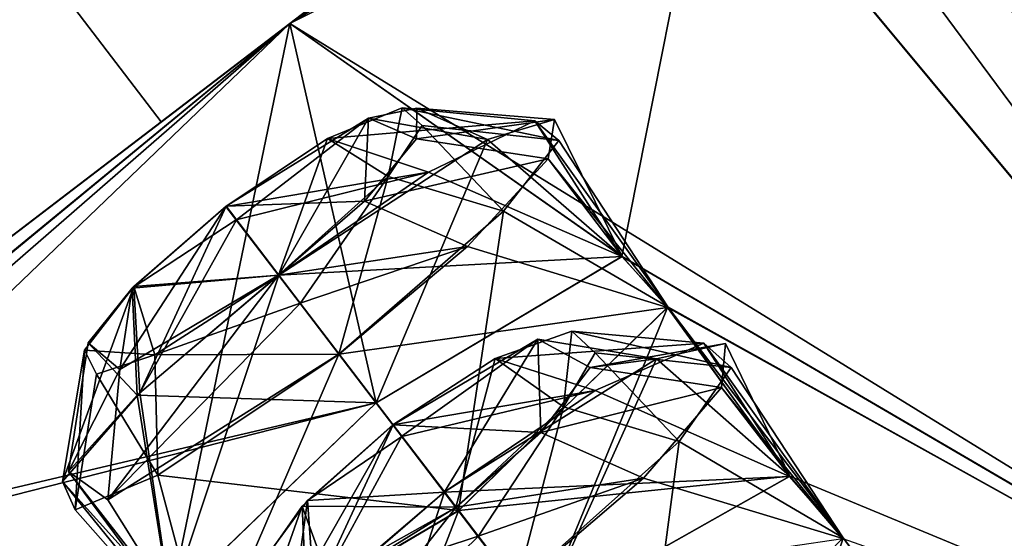
# Model space of a CAD drawing. Units: millimetres. Extents: x -452 to 452, y -60 to 106.
# Drawn here: x 199 to 204, y 79 to 82 of the extents above; entities that cross this region are included whole.
import ezdxf

# ---------------------------------------------------------------- set-up
doc = ezdxf.new("R2010")
doc.units = ezdxf.units.MM
doc.header["$LTSCALE"] = 33.374815
for name, color, linetype in [('118', 7, 'CONTINUOUS'), ('119', 7, 'CONTINUOUS'), ('126', 7, 'CONTINUOUS'), ('135', 7, 'CONTINUOUS'), ('136', 7, 'CONTINUOUS'), ('163', 7, 'CONTINUOUS'), ('164', 7, 'CONTINUOUS'), ('273', 7, 'CONTINUOUS'), ('274', 7, 'CONTINUOUS'), ('301', 7, 'CONTINUOUS'), ('302', 7, 'CONTINUOUS'), ('313', 7, 'CONTINUOUS'), ('314', 7, 'CONTINUOUS'), ('34', 7, 'CONTINUOUS'), ('351', 7, 'CONTINUOUS'), ('352', 7, 'CONTINUOUS'), ('39', 7, 'CONTINUOUS'), ('53', 7, 'CONTINUOUS'), ('563', 7, 'CONTINUOUS'), ('564', 7, 'CONTINUOUS'), ('642', 7, 'CONTINUOUS'), ('90', 7, 'CONTINUOUS'), ('91', 7, 'CONTINUOUS')]:
    doc.layers.add(name, color=color, linetype=linetype)

msp = doc.modelspace()

# ---------------------------------------------------------------- linework, layer by layer
at = {"layer": '118', "linetype": 'Continuous'}
for points in [[(200.8382, 79.6023, 75.6349), (200.3306, 78.0261, 76.27), (200.1779, 79.0328, 75.9078), (200.8382, 79.6023, 75.6349)], [(201.2967, 79.002, 75.5114), (200.3306, 78.0261, 76.27), (200.8382, 79.6023, 75.6349), (201.2967, 79.002, 75.5114)]]:
    msp.add_3dface(points, dxfattribs=at)
at = {"layer": '119', "linetype": 'Continuous'}
for points in [[(202.1845, 80.3131, 76.9631), (202.4938, 79.678, 76.2721), (201.8537, 80.2399, 76.2135), (202.1845, 80.3131, 76.9631)], [(202.1666, 80.1032, 77.7794), (202.4938, 79.678, 76.2721), (202.1845, 80.3131, 76.9631), (202.1666, 80.1032, 77.7794)], [(201.2967, 79.002, 75.5114), (200.8382, 79.6023, 75.6349), (201.8537, 80.2399, 76.2135), (201.2967, 79.002, 75.5114)], [(202.4938, 79.678, 76.2721), (201.2967, 79.002, 75.5114), (201.8537, 80.2399, 76.2135), (202.4938, 79.678, 76.2721)], [(201.7923, 79.6683, 78.3967), (202.7472, 79.3786, 77.8403), (202.1666, 80.1032, 77.7794), (201.7923, 79.6683, 78.3967)], [(202.7472, 79.3786, 77.8403), (202.4938, 79.678, 76.2721), (202.1666, 80.1032, 77.7794), (202.7472, 79.3786, 77.8403)], [(201.1843, 79.1494, 78.6222), (202.7472, 79.3786, 77.8403), (201.7923, 79.6683, 78.3967), (201.1843, 79.1494, 78.6222)]]:
    msp.add_3dface(points, dxfattribs=at)
at = {"layer": '126', "linetype": 'Continuous'}
for points in [[(200.635, 81.4439, 10.5818), (200.5678, 81.1141, 9.5074), (200.2783, 81.296, 11.0626), (200.635, 81.4439, 10.5818)], [(200.7065, 81.4409, 71.1405), (200.4743, 81.394, 70.6369), (200.7038, 81.2949, 71.6959), (200.7065, 81.4409, 71.1405)], [(200.7315, 81.3591, 9.97), (200.5678, 81.1141, 9.5074), (200.635, 81.4439, 10.5818), (200.7315, 81.3591, 9.97)], [(200.4743, 81.394, 70.6369), (199.7919, 80.9716, 70.2551), (200.4554, 80.9959, 72.1174), (200.4743, 81.394, 70.6369)], [(200.7038, 81.2949, 71.6959), (200.4743, 81.394, 70.6369), (200.4554, 80.9959, 72.1174), (200.7038, 81.2949, 71.6959)], [(200.0432, 80.641, 9.2282), (199.7911, 80.971, 11.245), (200.2783, 81.296, 11.0626), (200.0432, 80.641, 9.2282)], [(200.5678, 81.1141, 9.5074), (200.0432, 80.641, 9.2282), (200.2783, 81.296, 11.0626), (200.5678, 81.1141, 9.5074)], [(200.4554, 80.9959, 72.1174), (199.7919, 80.9716, 70.2551), (200.0441, 80.6416, 72.2719), (200.4554, 80.9959, 72.1174)], [(199.3416, 80.5784, 11.0551), (199.7911, 80.971, 11.245), (199.2818, 80.1886, 9.7269), (199.3416, 80.5784, 11.0551)], [(199.2818, 80.1886, 9.7269), (199.7911, 80.971, 11.245), (200.0432, 80.641, 9.2282), (199.2818, 80.1886, 9.7269)], [(200.0441, 80.6416, 72.2719), (199.7919, 80.9716, 70.2551), (199.3503, 80.587, 70.4375), (200.0441, 80.6416, 72.2719)], [(199.4496, 80.2599, 71.9927), (200.0441, 80.6416, 72.2719), (199.3503, 80.587, 70.4375), (199.4496, 80.2599, 71.9927)], [(199.1137, 80.2818, 70.9183), (199.4496, 80.2599, 71.9927), (199.3503, 80.587, 70.4375), (199.1137, 80.2818, 70.9183)], [(199.1309, 80.3171, 10.6678), (199.3416, 80.5784, 11.0551), (199.2818, 80.1886, 9.7269), (199.1309, 80.3171, 10.6678)], [(201.449, 80.3733, 4.5963), (201.4093, 80.01, 3.5317), (201.0817, 80.2419, 5.0732), (201.449, 80.3733, 4.5963)], [(201.5604, 80.269, 3.9905), (201.4093, 80.01, 3.5317), (201.449, 80.3733, 4.5963), (201.5604, 80.269, 3.9905)], [(201.2861, 80.3345, 76.63), (200.5921, 79.9245, 76.2456), (201.2993, 79.8867, 78.0937), (201.2861, 80.3345, 76.63)], [(201.5364, 80.1982, 77.6773), (201.2861, 80.3345, 76.63), (201.2993, 79.8867, 78.0937), (201.5364, 80.1982, 77.6773)], [(199.1702, 80.1664, 71.5301), (199.4496, 80.2599, 71.9927), (199.1137, 80.2818, 70.9183), (199.1702, 80.1664, 71.5301)], [(200.893, 79.5286, 3.2539), (200.5911, 79.9237, 5.2545), (201.0817, 80.2419, 5.0732), (200.893, 79.5286, 3.2539)], [(201.4093, 80.01, 3.5317), (200.893, 79.5286, 3.2539), (201.0817, 80.2419, 5.0732), (201.4093, 80.01, 3.5317)], [(200.1814, 79.5619, 5.098), (200.5911, 79.9237, 5.2545), (200.1172, 79.093, 3.7557), (200.1814, 79.5619, 5.098)], [(200.1172, 79.093, 3.7557), (200.5911, 79.9237, 5.2545), (200.893, 79.5286, 3.2539), (200.1172, 79.093, 3.7557)], [(200.894, 79.5294, 78.2462), (200.5921, 79.9245, 76.2456), (200.1561, 79.5348, 76.4269), (200.894, 79.5294, 78.2462)], [(201.2993, 79.8867, 78.0937), (200.5921, 79.9245, 76.2456), (200.894, 79.5294, 78.2462), (201.2993, 79.8867, 78.0937)], [(199.9359, 79.226, 4.6237), (200.1814, 79.5619, 5.098), (200.1172, 79.093, 3.7557), (199.9359, 79.226, 4.6237)], [(199.9327, 79.2151, 76.9038), (200.2938, 79.1578, 77.9684), (200.1561, 79.5348, 76.4269), (199.9327, 79.2151, 76.9038)], [(200.2938, 79.1578, 77.9684), (200.894, 79.5294, 78.2462), (200.1561, 79.5348, 76.4269), (200.2938, 79.1578, 77.9684)]]:
    msp.add_3dface(points, dxfattribs=at)
at = {"layer": '135', "linetype": 'Continuous'}
for points in [[(200.762, 81.135, 11.5633), (201.6876, 80.7304, 11.1922), (201.2707, 81.3806, 10.8437), (200.762, 81.135, 11.5633)], [(201.6876, 80.7304, 11.1922), (201.9087, 80.49, 9.6206), (201.2707, 81.3806, 10.8437), (201.6876, 80.7304, 11.1922)], [(201.2707, 81.3806, 10.8437), (201.9087, 80.49, 9.6206), (201.3855, 81.2866, 9.9319), (201.2707, 81.3806, 10.8437)], [(201.3855, 81.2866, 9.9319), (201.9087, 80.49, 9.6206), (201.1213, 80.9476, 9.2456), (201.3855, 81.2866, 9.9319)], [(200.0436, 80.6405, 11.8369), (201.6876, 80.7304, 11.1922), (200.762, 81.135, 11.5633), (200.0436, 80.6405, 11.8369)], [(201.1213, 80.9476, 9.2456), (200.9053, 79.5124, 8.809), (200.3325, 80.2622, 8.8325), (201.1213, 80.9476, 9.2456)], [(201.9087, 80.49, 9.6206), (200.9053, 79.5124, 8.809), (201.1213, 80.9476, 9.2456), (201.9087, 80.49, 9.6206)], [(200.5107, 80.029, 11.953), (201.6876, 80.7304, 11.1922), (200.0436, 80.6405, 11.8369), (200.5107, 80.029, 11.953)]]:
    msp.add_3dface(points, dxfattribs=at)
at = {"layer": '136', "linetype": 'Continuous'}
for points in [[(200.5107, 80.029, 11.953), (200.0436, 80.6405, 11.8369), (199.3656, 80.066, 11.5517), (200.5107, 80.029, 11.953)], [(200.3325, 80.2622, 8.8325), (199.703, 78.8029, 9.6124), (199.2252, 79.5642, 9.5709), (200.3325, 80.2622, 8.8325)], [(200.9053, 79.5124, 8.809), (199.703, 78.8029, 9.6124), (200.3325, 80.2622, 8.8325), (200.9053, 79.5124, 8.809)], [(199.0369, 79.6997, 10.9719), (199.5235, 79.0765, 11.1896), (199.3656, 80.066, 11.5517), (199.0369, 79.6997, 10.9719)], [(199.5235, 79.0765, 11.1896), (200.5107, 80.029, 11.953), (199.3656, 80.066, 11.5517), (199.5235, 79.0765, 11.1896)], [(199.703, 78.8029, 9.6124), (199.5235, 79.0765, 11.1896), (199.0369, 79.6997, 10.9719), (199.703, 78.8029, 9.6124)], [(199.2252, 79.5642, 9.5709), (199.703, 78.8029, 9.6124), (199.0369, 79.6997, 10.9719), (199.2252, 79.5642, 9.5709)]]:
    msp.add_3dface(points, dxfattribs=at)
at = {"layer": '163', "linetype": 'Continuous'}
for points in [[(200.0444, 80.6411, 69.6632), (199.5252, 79.0784, 70.3082), (199.3783, 80.078, 69.9368), (200.0444, 80.6411, 69.6632)], [(200.5115, 80.0296, 69.5471), (199.5252, 79.0784, 70.3082), (200.0444, 80.6411, 69.6632), (200.5115, 80.0296, 69.5471)], [(199.4648, 79.6821, 72.2545), (200.9062, 79.5131, 72.6911), (200.3334, 80.2629, 72.6676), (199.4648, 79.6821, 72.2545)], [(199.3783, 80.078, 69.9368), (199.5252, 79.0784, 70.3082), (199.0076, 79.6518, 70.6564), (199.3783, 80.078, 69.9368)], [(199.5252, 79.0784, 70.3082), (199.6989, 78.8021, 71.8791), (199.0076, 79.6518, 70.6564), (199.5252, 79.0784, 70.3082)], [(199.0076, 79.6518, 70.6564), (199.6989, 78.8021, 71.8791), (199.0682, 79.5164, 71.5683), (199.0076, 79.6518, 70.6564)], [(199.0682, 79.5164, 71.5683), (199.6989, 78.8021, 71.8791), (199.4648, 79.6821, 72.2545), (199.0682, 79.5164, 71.5683)], [(199.6989, 78.8021, 71.8791), (200.9062, 79.5131, 72.6911), (199.4648, 79.6821, 72.2545), (199.6989, 78.8021, 71.8791)]]:
    msp.add_3dface(points, dxfattribs=at)
at = {"layer": '164', "linetype": 'Continuous'}
for points in [[(201.3663, 81.3875, 70.9888), (201.6899, 80.7315, 70.3102), (201.0444, 81.2914, 70.2359), (201.3663, 81.3875, 70.9888)], [(201.3358, 81.1994, 71.815), (201.6899, 80.7315, 70.3102), (201.3663, 81.3875, 70.9888), (201.3358, 81.1994, 71.815)], [(200.5115, 80.0296, 69.5471), (200.0444, 80.6411, 69.6632), (201.0444, 81.2914, 70.2359), (200.5115, 80.0296, 69.5471)], [(201.6899, 80.7315, 70.3102), (200.5115, 80.0296, 69.5471), (201.0444, 81.2914, 70.2359), (201.6899, 80.7315, 70.3102)], [(200.9488, 80.7787, 72.4394), (201.9067, 80.4864, 71.888), (201.3358, 81.1994, 71.815), (200.9488, 80.7787, 72.4394)], [(201.9067, 80.4864, 71.888), (201.6899, 80.7315, 70.3102), (201.3358, 81.1994, 71.815), (201.9067, 80.4864, 71.888)], [(200.3334, 80.2629, 72.6676), (201.9067, 80.4864, 71.888), (200.9488, 80.7787, 72.4394), (200.3334, 80.2629, 72.6676)], [(200.9062, 79.5131, 72.6911), (201.9067, 80.4864, 71.888), (200.3334, 80.2629, 72.6676), (200.9062, 79.5131, 72.6911)]]:
    msp.add_3dface(points, dxfattribs=at)
at = {"layer": '273', "linetype": 'Continuous'}
for points in [[(202.0811, 80.3154, 4.8761), (201.449, 80.3733, 4.5963), (201.0817, 80.2419, 5.0732), (202.0811, 80.3154, 4.8761)], [(202.0811, 80.3154, 4.8761), (202.2125, 80.1985, 3.9709), (201.449, 80.3733, 4.5963), (202.0811, 80.3154, 4.8761)], [(202.2125, 80.1985, 3.9709), (201.5604, 80.269, 3.9905), (201.449, 80.3733, 4.5963), (202.2125, 80.1985, 3.9709)], [(201.5603, 80.0889, 5.5923), (202.0811, 80.3154, 4.8761), (201.0817, 80.2419, 5.0732), (201.5603, 80.0889, 5.5923)], [(201.9627, 79.8434, 3.2892), (201.4093, 80.01, 3.5317), (201.5604, 80.269, 3.9905), (201.9627, 79.8434, 3.2892)], [(202.2125, 80.1985, 3.9709), (201.9627, 79.8434, 3.2892), (201.5604, 80.269, 3.9905), (202.2125, 80.1985, 3.9709)], [(200.5911, 79.9237, 5.2545), (201.5603, 80.0889, 5.5923), (201.0817, 80.2419, 5.0732), (200.5911, 79.9237, 5.2545)], [(201.5603, 80.0889, 5.5923), (200.5911, 79.9237, 5.2545), (200.6333, 79.8685, 5.6483), (201.5603, 80.0889, 5.5923)], [(200.8372, 79.6016, 5.8652), (201.5603, 80.0889, 5.5923), (200.6333, 79.8685, 5.6483), (200.8372, 79.6016, 5.8652)], [(200.893, 79.5286, 3.2539), (201.4093, 80.01, 3.5317), (200.9994, 79.3893, 2.9848), (200.893, 79.5286, 3.2539)], [(201.4093, 80.01, 3.5317), (201.1832, 79.1486, 2.8779), (200.9994, 79.3893, 2.9848), (201.4093, 80.01, 3.5317)], [(201.9627, 79.8434, 3.2892), (201.1832, 79.1486, 2.8779), (201.4093, 80.01, 3.5317), (201.9627, 79.8434, 3.2892)]]:
    msp.add_3dface(points, dxfattribs=at)
at = {"layer": '274', "linetype": 'Continuous'}
for points in [[(200.5911, 79.9237, 5.2545), (200.1814, 79.5619, 5.098), (200.6333, 79.8685, 5.6483), (200.5911, 79.9237, 5.2545)], [(200.1814, 79.5619, 5.098), (200.8372, 79.6016, 5.8652), (200.6333, 79.8685, 5.6483), (200.1814, 79.5619, 5.098)], [(200.2175, 79.072, 5.6298), (200.1814, 79.5619, 5.098), (199.9359, 79.226, 4.6237), (200.2175, 79.072, 5.6298)], [(200.2175, 79.072, 5.6298), (200.8372, 79.6016, 5.8652), (200.1814, 79.5619, 5.098), (200.2175, 79.072, 5.6298)], [(200.0584, 78.4688, 3.6217), (200.1172, 79.093, 3.7557), (200.893, 79.5286, 3.2539), (200.0584, 78.4688, 3.6217)], [(200.0584, 78.4688, 3.6217), (200.893, 79.5286, 3.2539), (200.9994, 79.3893, 2.9848), (200.0584, 78.4688, 3.6217)], [(201.1832, 79.1486, 2.8779), (200.0584, 78.4688, 3.6217), (200.9994, 79.3893, 2.9848), (201.1832, 79.1486, 2.8779)]]:
    msp.add_3dface(points, dxfattribs=at)
at = {"layer": '301', "linetype": 'Continuous'}
for points in [[(200.5921, 79.9245, 76.2456), (200.1779, 79.0328, 75.9078), (200.1561, 79.5348, 76.4269), (200.5921, 79.9245, 76.2456)], [(200.1779, 79.0328, 75.9078), (200.5921, 79.9245, 76.2456), (200.6343, 79.8693, 75.8518), (200.1779, 79.0328, 75.9078)], [(200.8382, 79.6023, 75.6349), (200.1779, 79.0328, 75.9078), (200.6343, 79.8693, 75.8518), (200.8382, 79.6023, 75.6349)], [(200.1779, 79.0328, 75.9078), (199.8224, 78.5899, 76.624), (200.1561, 79.5348, 76.4269), (200.1779, 79.0328, 75.9078)], [(199.8224, 78.5899, 76.624), (199.9327, 79.2151, 76.9038), (200.1561, 79.5348, 76.4269), (199.8224, 78.5899, 76.624)], [(200.894, 79.5294, 78.2462), (200.2938, 79.1578, 77.9684), (201.0004, 79.3901, 78.5153), (200.894, 79.5294, 78.2462)], [(200.2938, 79.1578, 77.9684), (201.1843, 79.1494, 78.6222), (201.0004, 79.3901, 78.5153), (200.2938, 79.1578, 77.9684)]]:
    msp.add_3dface(points, dxfattribs=at)
at = {"layer": '302', "linetype": 'Continuous'}
for points in [[(200.5921, 79.9245, 76.2456), (201.2861, 80.3345, 76.63), (200.6343, 79.8693, 75.8518), (200.5921, 79.9245, 76.2456)], [(201.2861, 80.3345, 76.63), (200.8382, 79.6023, 75.6349), (200.6343, 79.8693, 75.8518), (201.2861, 80.3345, 76.63)], [(201.8537, 80.2399, 76.2135), (200.8382, 79.6023, 75.6349), (201.2861, 80.3345, 76.63), (201.8537, 80.2399, 76.2135)], [(201.8537, 80.2399, 76.2135), (201.2861, 80.3345, 76.63), (201.5364, 80.1982, 77.6773), (201.8537, 80.2399, 76.2135)], [(202.1666, 80.1032, 77.7794), (202.1845, 80.3131, 76.9631), (201.5364, 80.1982, 77.6773), (202.1666, 80.1032, 77.7794)], [(202.1845, 80.3131, 76.9631), (201.8537, 80.2399, 76.2135), (201.5364, 80.1982, 77.6773), (202.1845, 80.3131, 76.9631)], [(202.1666, 80.1032, 77.7794), (201.5364, 80.1982, 77.6773), (201.2993, 79.8867, 78.0937), (202.1666, 80.1032, 77.7794)], [(201.7923, 79.6683, 78.3967), (202.1666, 80.1032, 77.7794), (201.2993, 79.8867, 78.0937), (201.7923, 79.6683, 78.3967)], [(201.7923, 79.6683, 78.3967), (201.2993, 79.8867, 78.0937), (200.894, 79.5294, 78.2462), (201.7923, 79.6683, 78.3967)], [(201.7923, 79.6683, 78.3967), (200.894, 79.5294, 78.2462), (201.0004, 79.3901, 78.5153), (201.7923, 79.6683, 78.3967)], [(201.1843, 79.1494, 78.6222), (201.7923, 79.6683, 78.3967), (201.0004, 79.3901, 78.5153), (201.1843, 79.1494, 78.6222)]]:
    msp.add_3dface(points, dxfattribs=at)
at = {"layer": '313', "linetype": 'Continuous'}
for points in [[(200.635, 81.4439, 10.5818), (200.2783, 81.296, 11.0626), (201.2707, 81.3806, 10.8437), (200.635, 81.4439, 10.5818)], [(200.7315, 81.3591, 9.97), (200.635, 81.4439, 10.5818), (201.3855, 81.2866, 9.9319), (200.7315, 81.3591, 9.97)], [(200.635, 81.4439, 10.5818), (201.2707, 81.3806, 10.8437), (201.3855, 81.2866, 9.9319), (200.635, 81.4439, 10.5818)], [(200.2783, 81.296, 11.0626), (200.762, 81.135, 11.5633), (201.2707, 81.3806, 10.8437), (200.2783, 81.296, 11.0626)], [(200.5678, 81.1141, 9.5074), (200.7315, 81.3591, 9.97), (201.1213, 80.9476, 9.2456), (200.5678, 81.1141, 9.5074)], [(200.7315, 81.3591, 9.97), (201.3855, 81.2866, 9.9319), (201.1213, 80.9476, 9.2456), (200.7315, 81.3591, 9.97)], [(200.2783, 81.296, 11.0626), (199.7911, 80.971, 11.245), (200.762, 81.135, 11.5633), (200.2783, 81.296, 11.0626)], [(200.762, 81.135, 11.5633), (199.7911, 80.971, 11.245), (199.8404, 80.9064, 11.6299), (200.762, 81.135, 11.5633)], [(200.0436, 80.6405, 11.8369), (200.762, 81.135, 11.5633), (199.8404, 80.9064, 11.6299), (200.0436, 80.6405, 11.8369)], [(200.0432, 80.641, 9.2282), (200.5678, 81.1141, 9.5074), (200.1462, 80.5062, 8.9477), (200.0432, 80.641, 9.2282)], [(200.5678, 81.1141, 9.5074), (200.3325, 80.2622, 8.8325), (200.1462, 80.5062, 8.9477), (200.5678, 81.1141, 9.5074)], [(200.5678, 81.1141, 9.5074), (201.1213, 80.9476, 9.2456), (200.3325, 80.2622, 8.8325), (200.5678, 81.1141, 9.5074)]]:
    msp.add_3dface(points, dxfattribs=at)
at = {"layer": '314', "linetype": 'Continuous'}
for points in [[(199.7911, 80.971, 11.245), (199.3416, 80.5784, 11.0551), (199.8404, 80.9064, 11.6299), (199.7911, 80.971, 11.245)], [(199.3416, 80.5784, 11.0551), (200.0436, 80.6405, 11.8369), (199.8404, 80.9064, 11.6299), (199.3416, 80.5784, 11.0551)], [(199.2818, 80.1886, 9.7269), (200.0432, 80.641, 9.2282), (199.2252, 79.5642, 9.5709), (199.2818, 80.1886, 9.7269)], [(199.2252, 79.5642, 9.5709), (200.0432, 80.641, 9.2282), (200.1462, 80.5062, 8.9477), (199.2252, 79.5642, 9.5709)], [(200.0436, 80.6405, 11.8369), (199.3416, 80.5784, 11.0551), (199.3656, 80.066, 11.5517), (200.0436, 80.6405, 11.8369)], [(199.3416, 80.5784, 11.0551), (199.1309, 80.3171, 10.6678), (199.3656, 80.066, 11.5517), (199.3416, 80.5784, 11.0551)], [(200.3325, 80.2622, 8.8325), (199.2252, 79.5642, 9.5709), (200.1462, 80.5062, 8.9477), (200.3325, 80.2622, 8.8325)], [(199.1309, 80.3171, 10.6678), (199.2818, 80.1886, 9.7269), (199.0369, 79.6997, 10.9719), (199.1309, 80.3171, 10.6678)], [(199.1309, 80.3171, 10.6678), (199.0369, 79.6997, 10.9719), (199.3656, 80.066, 11.5517), (199.1309, 80.3171, 10.6678)], [(199.2818, 80.1886, 9.7269), (199.2252, 79.5642, 9.5709), (199.0369, 79.6997, 10.9719), (199.2818, 80.1886, 9.7269)]]:
    msp.add_3dface(points, dxfattribs=at)
at = {"layer": '34', "linetype": 'Continuous'}
for points in [[(205.4047, 85.9016, 57.2287), (200.0966, 81.8466, 58.8194), (203.1282, 83.9297, 59.7869), (205.4047, 85.9016, 57.2287)], [(200.0966, 81.8466, 22.6807), (205.4047, 85.9016, 24.2714), (202.9721, 83.8105, 21.6684), (200.0966, 81.8466, 22.6807)], [(203.1282, 83.9297, 59.7869), (200.0966, 81.8466, 58.8194), (202.9732, 83.8113, 59.8314), (203.1282, 83.9297, 59.7869)], [(202.9732, 83.8113, 59.8314), (200.0966, 81.8466, 58.8194), (202.1935, 83.1307, 60.5466), (202.9732, 83.8113, 59.8314)], [(202.1894, 83.1266, 20.9466), (200.0966, 81.8466, 22.6807), (202.9721, 83.8105, 21.6684), (202.1894, 83.1266, 20.9466)], [(203.6422, 83.1768, 15.595), (205.9364, 78.2473, -5.9751), (202.9259, 82.8783, 16.6596), (203.6422, 83.1768, 15.595)], [(202.1935, 83.1307, 60.5466), (200.0966, 81.8466, 58.8194), (202.1094, 82.8507, 61.829), (202.1935, 83.1307, 60.5466)], [(202.1083, 82.8498, 19.6708), (200.0966, 81.8466, 22.6807), (202.1894, 83.1266, 20.9466), (202.1083, 82.8498, 19.6708)], [(202.5096, 82.8707, 18.1758), (205.9364, 78.2473, -5.9751), (202.1083, 82.8498, 19.6708), (202.5096, 82.8707, 18.1758)], [(202.9259, 82.8783, 16.6596), (205.9364, 78.2473, -5.9751), (202.5096, 82.8707, 18.1758), (202.9259, 82.8783, 16.6596)], [(200.0966, 81.8466, 58.8194), (205.9385, 78.2489, 87.475), (202.1094, 82.8507, 61.829), (200.0966, 81.8466, 58.8194)], [(201.6876, 80.7304, 11.1922), (200.0966, 81.8466, 22.6807), (202.1083, 82.8498, 19.6708), (201.6876, 80.7304, 11.1922)], [(205.9364, 78.2473, -5.9751), (201.6876, 80.7304, 11.1922), (202.1083, 82.8498, 19.6708), (205.9364, 78.2473, -5.9751)], [(205.9385, 78.2489, 87.475), (209.1932, 82.2278, 83.0154), (202.1094, 82.8507, 61.829), (205.9385, 78.2489, 87.475)], [(200.0966, 81.8466, 58.8194), (194.6986, 77.723, 57.8051), (197.0809, 79.2239, 60.5547), (200.0966, 81.8466, 58.8194)], [(194.6986, 77.723, 23.695), (200.0966, 81.8466, 22.6807), (196.0585, 78.529, 21.7133), (194.6986, 77.723, 23.695)], [(196.0585, 78.529, 21.7133), (200.0966, 81.8466, 22.6807), (196.2134, 78.6473, 21.6688), (196.0585, 78.529, 21.7133)], [(196.2134, 78.6473, 21.6688), (200.0966, 81.8466, 22.6807), (197.081, 79.2236, 20.9437), (196.2134, 78.6473, 21.6688)], [(200.5115, 80.0296, 69.5471), (200.0966, 81.8466, 58.8194), (197.0809, 79.2239, 60.5547), (200.5115, 80.0296, 69.5471)], [(197.081, 79.2236, 20.9437), (200.0966, 81.8466, 22.6807), (197.3674, 79.2281, 19.6711), (197.081, 79.2236, 20.9437)], [(200.0966, 81.8466, 22.6807), (199.5235, 79.0765, 11.1896), (197.3674, 79.2281, 19.6711), (200.0966, 81.8466, 22.6807)], [(200.0966, 81.8466, 22.6807), (200.5107, 80.029, 11.953), (199.5235, 79.0765, 11.1896), (200.0966, 81.8466, 22.6807)], [(205.9385, 78.2489, 87.475), (200.0966, 81.8466, 58.8194), (201.6899, 80.7315, 70.3102), (205.9385, 78.2489, 87.475)], [(200.0966, 81.8466, 58.8194), (200.5115, 80.0296, 69.5471), (201.6899, 80.7315, 70.3102), (200.0966, 81.8466, 58.8194)], [(200.5107, 80.029, 11.953), (200.0966, 81.8466, 22.6807), (201.6876, 80.7304, 11.1922), (200.5107, 80.029, 11.953)], [(201.6876, 80.7304, 11.1922), (205.9364, 78.2473, -5.9751), (201.9087, 80.49, 9.6206), (201.6876, 80.7304, 11.1922)], [(201.9067, 80.4864, 71.888), (205.9385, 78.2489, 87.475), (201.6899, 80.7315, 70.3102), (201.9067, 80.4864, 71.888)], [(201.9087, 80.49, 9.6206), (201.2958, 79.0013, 5.9887), (200.9053, 79.5124, 8.809), (201.9087, 80.49, 9.6206)], [(200.9062, 79.5131, 72.6911), (202.4938, 79.678, 76.2721), (201.9067, 80.4864, 71.888), (200.9062, 79.5131, 72.6911)], [(202.4912, 79.6768, 5.2305), (201.2958, 79.0013, 5.9887), (201.9087, 80.49, 9.6206), (202.4912, 79.6768, 5.2305)], [(202.4938, 79.678, 76.2721), (205.9385, 78.2489, 87.475), (201.9067, 80.4864, 71.888), (202.4938, 79.678, 76.2721)], [(205.9364, 78.2473, -5.9751), (203.746, 78.0678, -2.2844), (201.9087, 80.49, 9.6206), (205.9364, 78.2473, -5.9751)], [(203.746, 78.0678, -2.2844), (202.7485, 79.3819, 3.6672), (201.9087, 80.49, 9.6206), (203.746, 78.0678, -2.2844)], [(202.7485, 79.3819, 3.6672), (202.4912, 79.6768, 5.2305), (201.9087, 80.49, 9.6206), (202.7485, 79.3819, 3.6672)], [(197.3685, 79.229, 61.8291), (200.5115, 80.0296, 69.5471), (197.0809, 79.2239, 60.5547), (197.3685, 79.229, 61.8291)], [(199.5252, 79.0784, 70.3082), (200.5115, 80.0296, 69.5471), (197.3685, 79.229, 61.8291), (199.5252, 79.0784, 70.3082)], [(201.2967, 79.002, 75.5114), (202.4938, 79.678, 76.2721), (200.9062, 79.5131, 72.6911), (201.2967, 79.002, 75.5114)], [(202.7472, 79.3786, 77.8403), (205.9385, 78.2489, 87.475), (202.4938, 79.678, 76.2721), (202.7472, 79.3786, 77.8403)], [(199.6989, 78.8021, 71.8791), (201.2967, 79.002, 75.5114), (200.9062, 79.5131, 72.6911), (199.6989, 78.8021, 71.8791)], [(200.9053, 79.5124, 8.809), (200.3287, 78.0239, 5.2276), (199.703, 78.8029, 9.6124), (200.9053, 79.5124, 8.809)], [(201.2958, 79.0013, 5.9887), (200.3287, 78.0239, 5.2276), (200.9053, 79.5124, 8.809), (201.2958, 79.0013, 5.9887)], [(202.7485, 79.3819, 3.6672), (202.2376, 77.7684, 0.0228), (201.769, 78.3819, 2.8658), (202.7485, 79.3819, 3.6672)], [(203.451, 78.4172, -0.7309), (202.2376, 77.7684, 0.0228), (202.7485, 79.3819, 3.6672), (203.451, 78.4172, -0.7309)], [(203.746, 78.0678, -2.2844), (203.451, 78.4172, -0.7309), (202.7485, 79.3819, 3.6672), (203.746, 78.0678, -2.2844)]]:
    msp.add_3dface(points, dxfattribs=at)
at = {"layer": '351', "linetype": 'Continuous'}
for points in [[(199.3503, 80.587, 70.4375), (199.7919, 80.9716, 70.2551), (199.3783, 80.078, 69.9368), (199.3503, 80.587, 70.4375)], [(199.3783, 80.078, 69.9368), (199.7919, 80.9716, 70.2551), (199.8412, 80.907, 69.8701), (199.3783, 80.078, 69.9368)], [(200.0444, 80.6411, 69.6632), (199.3783, 80.078, 69.9368), (199.8412, 80.907, 69.8701), (200.0444, 80.6411, 69.6632)], [(200.0441, 80.6416, 72.2719), (199.4496, 80.2599, 71.9927), (200.1471, 80.5068, 72.5524), (200.0441, 80.6416, 72.2719)], [(199.1137, 80.2818, 70.9183), (199.3503, 80.587, 70.4375), (199.0076, 79.6518, 70.6564), (199.1137, 80.2818, 70.9183)], [(199.3503, 80.587, 70.4375), (199.3783, 80.078, 69.9368), (199.0076, 79.6518, 70.6564), (199.3503, 80.587, 70.4375)], [(199.4496, 80.2599, 71.9927), (200.3334, 80.2629, 72.6676), (200.1471, 80.5068, 72.5524), (199.4496, 80.2599, 71.9927)], [(199.1137, 80.2818, 70.9183), (199.0076, 79.6518, 70.6564), (199.0682, 79.5164, 71.5683), (199.1137, 80.2818, 70.9183)], [(199.1702, 80.1664, 71.5301), (199.1137, 80.2818, 70.9183), (199.0682, 79.5164, 71.5683), (199.1702, 80.1664, 71.5301)], [(199.4496, 80.2599, 71.9927), (199.1702, 80.1664, 71.5301), (199.4648, 79.6821, 72.2545), (199.4496, 80.2599, 71.9927)], [(199.4496, 80.2599, 71.9927), (199.4648, 79.6821, 72.2545), (200.3334, 80.2629, 72.6676), (199.4496, 80.2599, 71.9927)], [(199.1702, 80.1664, 71.5301), (199.0682, 79.5164, 71.5683), (199.4648, 79.6821, 72.2545), (199.1702, 80.1664, 71.5301)]]:
    msp.add_3dface(points, dxfattribs=at)
at = {"layer": '352', "linetype": 'Continuous'}
for points in [[(200.4743, 81.394, 70.6369), (200.7065, 81.4409, 71.1405), (201.0444, 81.2914, 70.2359), (200.4743, 81.394, 70.6369)], [(200.7065, 81.4409, 71.1405), (200.7038, 81.2949, 71.6959), (201.3663, 81.3875, 70.9888), (200.7065, 81.4409, 71.1405)], [(200.7065, 81.4409, 71.1405), (201.3663, 81.3875, 70.9888), (201.0444, 81.2914, 70.2359), (200.7065, 81.4409, 71.1405)], [(199.7919, 80.9716, 70.2551), (200.4743, 81.394, 70.6369), (199.8412, 80.907, 69.8701), (199.7919, 80.9716, 70.2551)], [(200.4743, 81.394, 70.6369), (200.0444, 80.6411, 69.6632), (199.8412, 80.907, 69.8701), (200.4743, 81.394, 70.6369)], [(200.0444, 80.6411, 69.6632), (200.4743, 81.394, 70.6369), (201.0444, 81.2914, 70.2359), (200.0444, 80.6411, 69.6632)], [(200.7038, 81.2949, 71.6959), (201.3358, 81.1994, 71.815), (201.3663, 81.3875, 70.9888), (200.7038, 81.2949, 71.6959)], [(200.7038, 81.2949, 71.6959), (200.4554, 80.9959, 72.1174), (201.3358, 81.1994, 71.815), (200.7038, 81.2949, 71.6959)], [(200.4554, 80.9959, 72.1174), (200.9488, 80.7787, 72.4394), (201.3358, 81.1994, 71.815), (200.4554, 80.9959, 72.1174)], [(200.4554, 80.9959, 72.1174), (200.0441, 80.6416, 72.2719), (200.9488, 80.7787, 72.4394), (200.4554, 80.9959, 72.1174)], [(200.9488, 80.7787, 72.4394), (200.0441, 80.6416, 72.2719), (200.1471, 80.5068, 72.5524), (200.9488, 80.7787, 72.4394)], [(200.3334, 80.2629, 72.6676), (200.9488, 80.7787, 72.4394), (200.1471, 80.5068, 72.5524), (200.3334, 80.2629, 72.6676)]]:
    msp.add_3dface(points, dxfattribs=at)
at = {"layer": '39', "linetype": 'Continuous'}
msp.add_3dface([(195.013, 69.4481, 86.6064), (217.1034, 86.3255, 84.6818), (205.9385, 78.2489, 87.475), (195.013, 69.4481, 86.6064)], dxfattribs=at)
at = {"layer": '53', "linetype": 'Continuous'}
for points in [[(194.6986, 77.723, 57.8051), (200.0966, 81.8466, 58.8194), (205.4047, 85.9016, 57.2287), (194.6986, 77.723, 57.8051)], [(194.6986, 77.723, 57.8051), (205.4047, 85.9016, 57.2287), (199.4812, 81.3766, 56.8728), (194.6986, 77.723, 57.8051)], [(205.4047, 85.9016, 24.2714), (200.0966, 81.8466, 22.6807), (194.6986, 77.723, 23.695), (205.4047, 85.9016, 24.2714)], [(205.4047, 85.9016, 24.2714), (194.6986, 77.723, 23.695), (199.4812, 81.3766, 24.6273), (205.4047, 85.9016, 24.2714)], [(199.4812, 81.3766, 56.8728), (205.4047, 85.9016, 57.2287), (204.3886, 85.1254, 55.6454), (199.4812, 81.3766, 56.8728)], [(204.3886, 85.1254, 25.8547), (205.4047, 85.9016, 24.2714), (199.4812, 81.3766, 24.6273), (204.3886, 85.1254, 25.8547)], [(194.5739, 77.6277, 55.6454), (194.6986, 77.723, 57.8051), (199.4812, 81.3766, 56.8728), (194.5739, 77.6277, 55.6454)], [(199.4812, 81.3766, 24.6273), (194.6986, 77.723, 23.695), (194.5739, 77.6277, 25.8547), (199.4812, 81.3766, 24.6273)]]:
    msp.add_3dface(points, dxfattribs=at)
at = {"layer": '563', "linetype": 'Continuous'}
for points in [[(204.3886, 85.1254, 25.8547), (199.4812, 81.3766, 24.6273), (198.9371, 82.0889, 40.75), (204.3886, 85.1254, 25.8547)], [(187.6431, 72.3331, 34.5834), (186.6672, 71.5876, 40.75), (198.9371, 82.0889, 40.75), (187.6431, 72.3331, 34.5834)], [(198.9371, 82.0889, 40.75), (186.6672, 71.5876, 40.75), (192.6946, 76.9639, 40.75), (198.9371, 82.0889, 40.75)], [(190.4245, 74.4579, 29.3446), (187.6431, 72.3331, 34.5834), (198.9371, 82.0889, 40.75), (190.4245, 74.4579, 29.3446)], [(194.5739, 77.6277, 25.8547), (190.4245, 74.4579, 29.3446), (198.9371, 82.0889, 40.75), (194.5739, 77.6277, 25.8547)], [(199.4812, 81.3766, 24.6273), (194.5739, 77.6277, 25.8547), (198.9371, 82.0889, 40.75), (199.4812, 81.3766, 24.6273)]]:
    msp.add_3dface(points, dxfattribs=at)
at = {"layer": '564', "linetype": 'Continuous'}
for points in [[(199.4812, 81.3766, 56.8728), (204.3886, 85.1254, 55.6454), (198.9371, 82.0889, 40.75), (199.4812, 81.3766, 56.8728)], [(187.6431, 72.3331, 46.9166), (190.4245, 74.4579, 52.1555), (198.9371, 82.0889, 40.75), (187.6431, 72.3331, 46.9166)], [(187.6431, 72.3331, 46.9166), (198.9371, 82.0889, 40.75), (192.6946, 76.9639, 40.75), (187.6431, 72.3331, 46.9166)], [(190.4245, 74.4579, 52.1555), (194.5739, 77.6277, 55.6454), (198.9371, 82.0889, 40.75), (190.4245, 74.4579, 52.1555)], [(194.5739, 77.6277, 55.6454), (199.4812, 81.3766, 56.8728), (198.9371, 82.0889, 40.75), (194.5739, 77.6277, 55.6454)]]:
    msp.add_3dface(points, dxfattribs=at)
at = {"layer": '642', "linetype": 'Continuous'}
for points in [[(195.013, 69.4481, 86.6064), (213.404, 83.4992, 86.878), (217.1034, 86.3255, 84.6818), (195.013, 69.4481, 86.6064)], [(203.5885, 76, 88.5045), (213.404, 83.4992, 86.878), (195.013, 69.4481, 86.6064), (203.5885, 76, 88.5045)]]:
    msp.add_3dface(points, dxfattribs=at)
at = {"layer": '90', "linetype": 'Continuous'}
for points in [[(201.5603, 80.0889, 5.5923), (202.4912, 79.6768, 5.2305), (202.0811, 80.3154, 4.8761), (201.5603, 80.0889, 5.5923)], [(202.4912, 79.6768, 5.2305), (202.7485, 79.3819, 3.6672), (202.0811, 80.3154, 4.8761), (202.4912, 79.6768, 5.2305)], [(202.0811, 80.3154, 4.8761), (202.7485, 79.3819, 3.6672), (202.2125, 80.1985, 3.9709), (202.0811, 80.3154, 4.8761)], [(202.2125, 80.1985, 3.9709), (202.7485, 79.3819, 3.6672), (201.9627, 79.8434, 3.2892), (202.2125, 80.1985, 3.9709)], [(200.8372, 79.6016, 5.8652), (202.4912, 79.6768, 5.2305), (201.5603, 80.0889, 5.5923), (200.8372, 79.6016, 5.8652)], [(201.9627, 79.8434, 3.2892), (201.769, 78.3819, 2.8658), (201.1832, 79.1486, 2.8779), (201.9627, 79.8434, 3.2892)], [(202.7485, 79.3819, 3.6672), (201.769, 78.3819, 2.8658), (201.9627, 79.8434, 3.2892), (202.7485, 79.3819, 3.6672)], [(201.2958, 79.0013, 5.9887), (202.4912, 79.6768, 5.2305), (200.8372, 79.6016, 5.8652), (201.2958, 79.0013, 5.9887)]]:
    msp.add_3dface(points, dxfattribs=at)
at = {"layer": '91', "linetype": 'Continuous'}
msp.add_3dface([(201.2958, 79.0013, 5.9887), (200.8372, 79.6016, 5.8652), (200.2175, 79.072, 5.6298), (201.2958, 79.0013, 5.9887)], dxfattribs=at)

doc.saveas('drawing.dxf')
